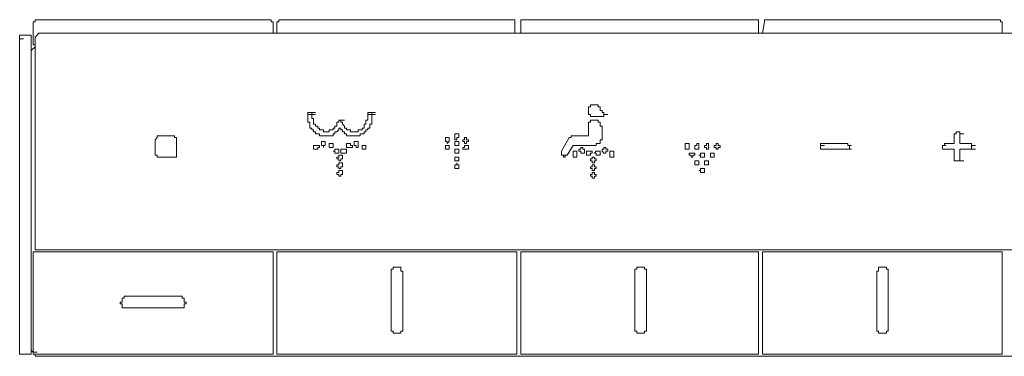
# Model space of a CAD drawing. Units: inches. Extents: x -4773 to -1388, y -1017 to 1393.
# Drawn here: x -3012 to -2886, y 508 to 552 of the extents above; entities that cross this region are included whole.
import ezdxf

# ---------------------------------------------------------------- set-up
doc = ezdxf.new("R2010")
doc.units = ezdxf.units.IN
doc.header["$MEASUREMENT"] = 0
doc.layers.add('图层 1', color=7, linetype='Continuous')

msp = doc.modelspace()

# ---------------------------------------------------------------- linework, layer by layer
at = {"layer": '图层 1', "color": 7, "lineweight": 9}
for points in [[(-3010.45, 551.62), (-3010.45, 551.36), (-3010.7, 551.36)], [(-3010.7, 548.38), (-3010.7, 551.36)], [(-2980.15, 551.62), (-3010.45, 551.62)], [(-2979.89, 551.36), (-2980.15, 551.36), (-2980.15, 551.62)], [(-2979.89, 549.88), (-2979.89, 551.36)], [(-2979.17, 551.62), (-2979.17, 551.36), (-2979.41, 551.36)], [(-2979.41, 549.88), (-2979.41, 551.36)], [(-2948.84, 551.62), (-2979.17, 551.62)], [(-2948.84, 551.36), (-2948.84, 551.62)], [(-2948.84, 549.88), (-2948.84, 551.36)], [(-2947.85, 551.62), (-2948.1, 551.62), (-2948.1, 551.36)], [(-2948.1, 549.88), (-2948.1, 551.36)], [(-2917.8, 551.62), (-2947.85, 551.62)], [(-2917.55, 551.36), (-2917.55, 551.62), (-2917.8, 551.62)], [(-2917.55, 549.88), (-2917.55, 551.36)], [(-2917.05, 549.88), (-2916.78, 551.36)], [(-2886.49, 551.62), (-2916.78, 551.62)], [(-2916.78, 551.62), (-2916.78, 551.36)], [(-2886.26, 551.36), (-2886.49, 551.36), (-2886.49, 551.62)], [(-2886.26, 549.88), (-2886.26, 551.36)], [(-3011.95, 549.64), (-3012.19, 549.64), (-3012.44, 549.64), (-3012.44, 549.39), (-3012.44, 549.15)], [(-3012.44, 509.15), (-3012.44, 549.15)], [(-3012.44, 549.15), (-3011.95, 549.15)], [(-3011.95, 549.64), (-3011.18, 549.64)], [(-3010.95, 549.39), (-3010.95, 549.64), (-3011.18, 549.64)], [(-3010.95, 549.39), (-3010.95, 508.9)], [(-3009.96, 549.88), (-3010.45, 549.39)], [(-3010.45, 549.39), (-3010.45, 522.31)], [(-2723.77, 549.88), (-3009.96, 549.88)], [(-3010.95, 547.66), (-3010.45, 548.15)], [(-3010.45, 548.38), (-3010.7, 548.38)], [(-2939.15, 540.7), (-2939.15, 540.45), (-2939.4, 540.45)], [(-2939.4, 540.45), (-2939.4, 540.2), (-2939.4, 539.96)], [(-2939.4, 539.96), (-2939.4, 539.69), (-2939.4, 539.44)], [(-2938.63, 540.7), (-2938.91, 540.7), (-2939.15, 540.7)], [(-2938.16, 540.7), (-2938.41, 540.7), (-2938.63, 540.7)], [(-2938.16, 540.45), (-2938.16, 540.7)], [(-2937.91, 540.45), (-2938.16, 540.45)], [(-2937.65, 539.96), (-2937.91, 539.96), (-2937.91, 540.2), (-2937.91, 540.45)], [(-2937.65, 539.96), (-2937.65, 539.69)], [(-2974.94, 539.69), (-2975.43, 539.69)], [(-2975.43, 539.69), (-2975.43, 539.44)], [(-2975.43, 539.69), (-2974.94, 539.69)], [(-2975.43, 539.69), (-2974.94, 539.69)], [(-2975.43, 539.69), (-2974.94, 539.69)], [(-2975.43, 539.44), (-2974.94, 539.44)], [(-2975.43, 539.44), (-2975.43, 539.19), (-2975.43, 538.95), (-2975.43, 538.7), (-2975.43, 538.46), (-2975.18, 538.46), (-2975.18, 538.2), (-2975.18, 537.95)], [(-2975.43, 539.44), (-2974.94, 539.44)], [(-2975.43, 539.44), (-2974.94, 539.44)], [(-2975.43, 539.44), (-2974.94, 539.44)], [(-2975.43, 539.44), (-2974.94, 539.44)], [(-2975.43, 539.44), (-2974.94, 539.44)], [(-2974.94, 539.69), (-2974.94, 539.44)], [(-2974.94, 539.69), (-2974.44, 539.69)], [(-2974.94, 539.69), (-2974.44, 539.69)], [(-2974.94, 539.69), (-2974.44, 539.69)], [(-2974.94, 539.44), (-2974.44, 539.44)], [(-2974.94, 539.44), (-2974.44, 539.44)], [(-2974.94, 539.44), (-2974.44, 539.44)], [(-2974.94, 539.44), (-2974.44, 539.44)], [(-2974.94, 539.44), (-2974.94, 539.19), (-2974.94, 538.95), (-2974.69, 538.95), (-2974.69, 538.7), (-2974.69, 538.46), (-2974.69, 538.2)], [(-2974.94, 539.44), (-2974.44, 539.44)], [(-2971.2, 538.7), (-2971.45, 538.7)], [(-2971.45, 538.7), (-2971.45, 538.46)], [(-2971.2, 538.46), (-2971.2, 538.7)], [(-2971.2, 538.7), (-2970.71, 538.7)], [(-2967.98, 538.2), (-2967.98, 538.46), (-2967.98, 538.7), (-2967.72, 538.7), (-2967.72, 538.95), (-2967.72, 539.19), (-2967.72, 539.44)], [(-2967.72, 539.69), (-2967.72, 539.44)], [(-2967.23, 539.69), (-2967.72, 539.69)], [(-2967.72, 539.69), (-2967.23, 539.69)], [(-2967.72, 539.69), (-2967.23, 539.69)], [(-2967.72, 539.69), (-2967.23, 539.69)], [(-2967.72, 539.44), (-2967.23, 539.44)], [(-2967.72, 539.44), (-2967.23, 539.44)], [(-2967.72, 539.44), (-2967.23, 539.44)], [(-2967.72, 539.44), (-2967.23, 539.44)], [(-2967.72, 539.44), (-2967.23, 539.44)], [(-2967.72, 539.44), (-2967.23, 539.44)], [(-2967.48, 537.95), (-2967.48, 538.2), (-2967.23, 538.2), (-2967.23, 538.46), (-2967.23, 538.7), (-2967.23, 538.95), (-2967.23, 539.19), (-2967.23, 539.44)], [(-2967.23, 539.69), (-2967.23, 539.44)], [(-2967.23, 539.69), (-2966.74, 539.69)], [(-2967.23, 539.69), (-2966.74, 539.69)], [(-2967.23, 539.69), (-2966.74, 539.69)], [(-2967.23, 539.44), (-2966.74, 539.44)], [(-2967.23, 539.44), (-2966.74, 539.44)], [(-2967.23, 539.44), (-2966.74, 539.44)], [(-2967.23, 539.44), (-2966.74, 539.44)], [(-2967.23, 539.44), (-2966.74, 539.44)], [(-2967.23, 539.44), (-2966.74, 539.44)], [(-2939.4, 539.44), (-2939.15, 539.44), (-2939.15, 539.19)], [(-2939.15, 538.7), (-2939.15, 538.46), (-2939.4, 538.46), (-2939.4, 538.2)], [(-2939.15, 539.19), (-2938.91, 539.19), (-2938.63, 539.19)], [(-2938.63, 538.7), (-2938.91, 538.7), (-2939.15, 538.7)], [(-2938.63, 539.19), (-2938.41, 539.19), (-2938.16, 539.19), (-2937.91, 539.19)], [(-2938.16, 538.7), (-2938.41, 538.7), (-2938.63, 538.7)], [(-2937.91, 538.2), (-2937.91, 538.46), (-2938.16, 538.46), (-2938.16, 538.7)], [(-2937.91, 539.19), (-2937.65, 539.19)], [(-2937.65, 539.69), (-2937.42, 539.69), (-2937.42, 539.44)], [(-2937.65, 539.19), (-2937.42, 539.19), (-2937.42, 539.44)], [(-2937.42, 539.44), (-2936.93, 539.44)], [(-2937.42, 539.44), (-2936.93, 539.44)], [(-2937.42, 539.44), (-2936.93, 539.44)], [(-2975.18, 537.95), (-2975.18, 537.7), (-2974.94, 537.7), (-2974.94, 537.46), (-2974.69, 537.46), (-2974.69, 537.21), (-2974.44, 537.21), (-2974.44, 536.97), (-2974.17, 536.97)], [(-2974.69, 538.2), (-2974.44, 538.2), (-2974.44, 537.95), (-2974.17, 537.95), (-2974.17, 537.7), (-2973.95, 537.7), (-2973.95, 537.46)], [(-2973.95, 537.46), (-2973.68, 537.46), (-2973.44, 537.46), (-2973.44, 537.21), (-2973.19, 537.21)], [(-2973.19, 537.21), (-2972.94, 537.21), (-2972.69, 537.21), (-2972.69, 537.46), (-2972.45, 537.46)], [(-2972.45, 537.46), (-2972.19, 537.46), (-2972.19, 537.7), (-2971.95, 537.7)], [(-2971.95, 537.7), (-2971.95, 537.95), (-2971.7, 537.95), (-2971.7, 538.2), (-2971.7, 538.46)], [(-2971.45, 538.46), (-2971.7, 538.46)], [(-2971.7, 537.21), (-2971.45, 537.46), (-2971.45, 537.7), (-2971.2, 537.7)], [(-2970.97, 538.46), (-2971.2, 538.46)], [(-2971.2, 537.7), (-2971.2, 537.46), (-2970.97, 537.46), (-2970.97, 537.21), (-2970.71, 537.21)], [(-2970.97, 538.46), (-2970.97, 538.2), (-2970.71, 537.95), (-2970.71, 537.7)], [(-2970.71, 537.7), (-2970.47, 537.7), (-2970.47, 537.46), (-2970.2, 537.46)], [(-2970.2, 537.46), (-2969.95, 537.46), (-2969.95, 537.21), (-2969.71, 537.21), (-2969.48, 537.21)], [(-2969.48, 537.21), (-2969.21, 537.21), (-2968.97, 537.21), (-2968.97, 537.46), (-2968.72, 537.46)], [(-2968.72, 537.46), (-2968.47, 537.46), (-2968.47, 537.7), (-2968.22, 537.7), (-2968.22, 537.95), (-2968.22, 538.2), (-2967.98, 538.2)], [(-2968.22, 536.97), (-2968.22, 537.21), (-2967.98, 537.21), (-2967.98, 537.46), (-2967.72, 537.46), (-2967.72, 537.7), (-2967.48, 537.7), (-2967.48, 537.95)], [(-2939.4, 538.2), (-2939.4, 537.95)], [(-2939.4, 537.95), (-2939.4, 536.72)], [(-2937.65, 537.95), (-2937.91, 537.95), (-2937.91, 538.2)], [(-2937.65, 537.95), (-2937.65, 536.48)], [(-2994.79, 536.48), (-2995.06, 536.2)], [(-2995.06, 536.2), (-2995.06, 534.48)], [(-2994.57, 536.72), (-2994.79, 536.72)], [(-2994.79, 536.72), (-2994.79, 536.48)], [(-2992.82, 536.72), (-2994.57, 536.72)], [(-2992.57, 536.48), (-2992.57, 536.72), (-2992.82, 536.72)], [(-2992.32, 536.48), (-2992.57, 536.48)], [(-2992.32, 536.2), (-2992.32, 536.48)], [(-2992.32, 534.48), (-2992.32, 536.2)], [(-2974.17, 536.97), (-2973.95, 536.97), (-2973.95, 536.72), (-2973.68, 536.72), (-2973.44, 536.72), (-2973.19, 536.72)], [(-2973.19, 536.72), (-2972.94, 536.72), (-2972.69, 536.72), (-2972.45, 536.72)], [(-2972.45, 536.72), (-2972.19, 536.72), (-2972.19, 536.97), (-2971.95, 536.97), (-2971.95, 537.21), (-2971.7, 537.21)], [(-2970.71, 537.21), (-2970.71, 536.97), (-2970.47, 536.97), (-2970.47, 536.72), (-2970.2, 536.72)], [(-2970.2, 536.72), (-2969.95, 536.72), (-2969.71, 536.72), (-2969.48, 536.72)], [(-2969.48, 536.72), (-2969.21, 536.72), (-2968.97, 536.72), (-2968.72, 536.72), (-2968.72, 536.97), (-2968.47, 536.97), (-2968.22, 536.97)], [(-2957.28, 536.2), (-2957.28, 535.96), (-2957.55, 535.71), (-2957.55, 535.96), (-2957.77, 535.96), (-2957.77, 536.2), (-2957.77, 536.48), (-2957.55, 536.48), (-2957.28, 536.48), (-2957.28, 536.2), (-2957.28, 536.2)], [(-2956.05, 536.72), (-2956.05, 536.48), (-2956.29, 536.48), (-2956.29, 536.2), (-2956.54, 536.2), (-2956.54, 536.48), (-2956.54, 536.72), (-2956.54, 536.97), (-2956.29, 536.97), (-2956.05, 536.97), (-2956.05, 536.72), (-2956.05, 536.72)], [(-2954.81, 536.2), (-2954.81, 535.96), (-2955.05, 535.96), (-2955.05, 535.71), (-2955.3, 535.71), (-2955.3, 535.96), (-2955.55, 535.96), (-2955.55, 536.2), (-2955.3, 536.2), (-2955.3, 536.48), (-2955.05, 536.48), (-2955.05, 536.2), (-2954.81, 536.2), (-2954.81, 536.2)], [(-2941.89, 536.48), (-2942.88, 534.72)], [(-2941.62, 536.72), (-2941.62, 536.48), (-2941.89, 536.48)], [(-2941.38, 536.72), (-2941.62, 536.72)], [(-2941.15, 536.72), (-2941.38, 536.72)], [(-2939.4, 536.72), (-2941.15, 536.72)], [(-2937.91, 535.96), (-2937.91, 536.2), (-2937.65, 536.2), (-2937.65, 536.48)], [(-2892.46, 536.97), (-2892.46, 535.71)], [(-2892.19, 536.97), (-2892.46, 536.97)], [(-2891.97, 537.21), (-2892.19, 537.21)], [(-2892.19, 537.21), (-2892.19, 536.97)], [(-2892.19, 537.21), (-2891.72, 537.21)], [(-2891.72, 537.21), (-2891.97, 537.21)], [(-2891.72, 536.97), (-2891.72, 537.21)], [(-2891.72, 536.97), (-2891.72, 535.71)], [(-2891.72, 536.97), (-2891.2, 536.97)], [(-2973.95, 535.22), (-2973.95, 535.47), (-2974.17, 535.47), (-2974.44, 535.47), (-2974.69, 535.47), (-2974.69, 535.22), (-2974.69, 534.98), (-2974.44, 534.98), (-2974.17, 534.98), (-2974.17, 535.22), (-2973.95, 535.22), (-2973.95, 535.22)], [(-2972.19, 535.47), (-2972.19, 535.71), (-2972.45, 535.71), (-2972.69, 535.71), (-2972.69, 535.47), (-2972.69, 535.22), (-2972.45, 535.22), (-2972.19, 535.22), (-2972.19, 535.47), (-2972.19, 535.47)], [(-2970.47, 534.72), (-2970.47, 534.98), (-2970.71, 534.98), (-2970.97, 534.98), (-2971.2, 534.98), (-2971.2, 534.72), (-2971.2, 534.48), (-2970.97, 534.48), (-2970.71, 534.48), (-2970.47, 534.48), (-2970.47, 534.72), (-2970.47, 534.72)], [(-2969.71, 535.47), (-2969.95, 535.47), (-2969.95, 535.71), (-2970.2, 535.71), (-2970.47, 535.71), (-2970.47, 535.47), (-2970.47, 535.22), (-2970.2, 535.22), (-2969.95, 535.22), (-2969.71, 535.22), (-2969.71, 535.47), (-2969.71, 535.47)], [(-2968.97, 535.71), (-2968.97, 535.96), (-2969.21, 535.96), (-2969.48, 535.96), (-2969.48, 535.71), (-2969.48, 535.47), (-2969.21, 535.47), (-2969.21, 535.22), (-2968.97, 535.22), (-2968.97, 535.47), (-2968.97, 535.71), (-2968.97, 535.71)], [(-2967.98, 535.22), (-2967.98, 535.47), (-2968.22, 535.47), (-2968.47, 535.47), (-2968.47, 535.22), (-2968.47, 534.98), (-2968.22, 534.98), (-2967.98, 534.98), (-2967.98, 535.22), (-2967.98, 535.22)], [(-2957.28, 535.22), (-2957.28, 534.98), (-2957.55, 534.98), (-2957.77, 534.98), (-2957.77, 535.22), (-2957.77, 535.47), (-2957.55, 535.47), (-2957.28, 535.47), (-2957.28, 535.22), (-2957.28, 535.22)], [(-2956.05, 535.71), (-2956.05, 535.47), (-2956.29, 535.47), (-2956.54, 535.47), (-2956.54, 535.71), (-2956.54, 535.96), (-2956.29, 535.96), (-2956.05, 535.96), (-2956.05, 535.71), (-2956.05, 535.71)], [(-2956.05, 534.72), (-2956.05, 534.48), (-2956.29, 534.48), (-2956.54, 534.48), (-2956.54, 534.72), (-2956.54, 534.98), (-2956.29, 534.98), (-2956.05, 534.98), (-2956.05, 534.72), (-2956.05, 534.72)], [(-2954.81, 535.22), (-2954.81, 534.98), (-2955.05, 534.98), (-2955.3, 534.98), (-2955.55, 534.98), (-2955.55, 535.22), (-2955.3, 535.22), (-2955.3, 535.47), (-2955.05, 535.47), (-2954.81, 535.47), (-2954.81, 535.22), (-2954.81, 535.22)], [(-2942.12, 534.23), (-2941.38, 535.47)], [(-2941.38, 535.47), (-2941.15, 535.47)], [(-2938.63, 535.47), (-2941.15, 535.47)], [(-2939.89, 534.72), (-2939.89, 534.98), (-2940.13, 534.98), (-2940.13, 535.22), (-2940.39, 535.22), (-2940.39, 534.98), (-2940.63, 534.98), (-2940.63, 534.72), (-2940.39, 534.72), (-2940.39, 534.48), (-2940.13, 534.48), (-2939.89, 534.48), (-2939.89, 534.72), (-2939.89, 534.72)], [(-2938.63, 535.47), (-2938.41, 535.47), (-2938.41, 535.71), (-2938.16, 535.71)], [(-2938.16, 535.71), (-2937.91, 535.71), (-2937.91, 535.96)], [(-2936.93, 534.72), (-2936.93, 534.98), (-2937.16, 534.98), (-2937.16, 535.22), (-2937.42, 535.22), (-2937.42, 534.98), (-2937.65, 534.98), (-2937.65, 534.72), (-2937.42, 534.48), (-2937.16, 534.48), (-2937.16, 534.72), (-2936.93, 534.72), (-2936.93, 534.72)], [(-2926.48, 535.22), (-2926.48, 534.98), (-2926.73, 534.98), (-2926.98, 534.98), (-2926.98, 535.22), (-2926.98, 535.47), (-2926.98, 535.71), (-2926.73, 535.71), (-2926.48, 535.71), (-2926.48, 535.47), (-2926.48, 535.22), (-2926.48, 535.22)], [(-2925.25, 535.22), (-2925.25, 534.98), (-2925.5, 534.98), (-2925.74, 534.98), (-2925.74, 535.22), (-2925.74, 535.47), (-2925.5, 535.47), (-2925.5, 535.71), (-2925.25, 535.71), (-2925.25, 535.47), (-2925.25, 535.22), (-2925.25, 535.22)], [(-2924, 535.22), (-2924, 534.98), (-2924.24, 534.98), (-2924.24, 535.22), (-2924.51, 535.22), (-2924.51, 535.47), (-2924.24, 535.47), (-2924.24, 535.71), (-2924, 535.71), (-2924, 535.47), (-2924, 535.22), (-2924, 535.22)], [(-2923.25, 535.22), (-2923.01, 535.22), (-2923.01, 534.98), (-2922.75, 534.98), (-2922.75, 535.22), (-2922.51, 535.22), (-2922.51, 535.47), (-2922.75, 535.47), (-2922.75, 535.71), (-2923.01, 535.71), (-2923.01, 535.47), (-2923.25, 535.47), (-2923.25, 535.22), (-2923.25, 535.22)], [(-2909.6, 535.71), (-2906.11, 535.71)], [(-2909.6, 535.71), (-2909.6, 535.47)], [(-2909.6, 535.47), (-2909.6, 535.22)], [(-2909.6, 535.47), (-2909.08, 535.47)], [(-2909.6, 535.47), (-2909.08, 535.47)], [(-2909.6, 535.22), (-2909.6, 534.98)], [(-2906.11, 534.98), (-2909.6, 534.98)], [(-2909.6, 534.98), (-2909.08, 534.98)], [(-2909.6, 534.98), (-2909.08, 534.98)], [(-2906.11, 535.47), (-2906.11, 535.71)], [(-2906.11, 535.47), (-2905.62, 535.47)], [(-2905.87, 535.47), (-2906.11, 535.47)], [(-2906.11, 534.98), (-2905.87, 534.98), (-2905.87, 535.22)], [(-2906.11, 534.98), (-2905.62, 534.98)], [(-2906.11, 534.98), (-2905.62, 534.98)], [(-2905.87, 535.47), (-2905.87, 535.22)], [(-2893.95, 535.47), (-2893.95, 535.22)], [(-2893.69, 535.47), (-2893.95, 535.47)], [(-2893.95, 535.47), (-2893.45, 535.47)], [(-2893.95, 535.22), (-2893.95, 534.98)], [(-2893.95, 534.98), (-2893.45, 534.98)], [(-2893.95, 534.98), (-2893.69, 534.98)], [(-2892.46, 535.71), (-2893.69, 535.71)], [(-2893.69, 535.71), (-2893.69, 535.47)], [(-2892.46, 534.98), (-2893.69, 534.98)], [(-2892.46, 534.98), (-2892.46, 533.49)], [(-2891.72, 535.71), (-2890.22, 535.71)], [(-2891.72, 534.98), (-2891.72, 533.49)], [(-2890.22, 534.98), (-2891.72, 534.98)], [(-2890.22, 535.47), (-2890.22, 535.71)], [(-2890.22, 535.47), (-2890.22, 535.22)], [(-2890.22, 535.47), (-2889.72, 535.47)], [(-2890.22, 535.47), (-2889.72, 535.47)], [(-2890.22, 534.98), (-2890.22, 535.22)], [(-2890.22, 534.98), (-2889.72, 534.98)], [(-2890.22, 534.98), (-2889.72, 534.98)], [(-2995.06, 534.48), (-2995.06, 534.23), (-2994.79, 534.23)], [(-2994.79, 534.23), (-2994.79, 533.98)], [(-2994.79, 533.98), (-2994.57, 533.98)], [(-2992.82, 533.98), (-2994.57, 533.98)], [(-2992.82, 533.98), (-2992.57, 533.98)], [(-2992.57, 533.98), (-2992.32, 533.98), (-2992.32, 534.23)], [(-2992.32, 534.23), (-2992.32, 534.48)], [(-2970.97, 533.98), (-2970.97, 534.23), (-2971.2, 534.23), (-2971.45, 534.23), (-2971.45, 533.98), (-2971.7, 533.98), (-2971.7, 533.73), (-2971.45, 533.73), (-2971.45, 533.49), (-2971.2, 533.49), (-2971.2, 533.73), (-2970.97, 533.73), (-2970.97, 533.98), (-2970.97, 533.98)], [(-2956.05, 533.73), (-2956.05, 533.49), (-2956.29, 533.49), (-2956.54, 533.49), (-2956.54, 533.73), (-2956.54, 533.98), (-2956.29, 533.98), (-2956.05, 533.98), (-2956.05, 533.73), (-2956.05, 533.73)], [(-2942.88, 534.72), (-2942.88, 534.48)], [(-2942.88, 534.48), (-2942.88, 534.23)], [(-2942.88, 534.23), (-2942.61, 534.23), (-2942.61, 533.98)], [(-2942.88, 534.23), (-2942.38, 534.23)], [(-2942.61, 533.98), (-2942.38, 533.98)], [(-2942.38, 533.98), (-2942.38, 534.23), (-2942.12, 534.23)], [(-2940.89, 534.48), (-2940.89, 534.72), (-2941.15, 534.72), (-2941.38, 534.72), (-2941.38, 534.48), (-2941.38, 534.23), (-2941.38, 533.98), (-2941.15, 533.98), (-2940.89, 533.98), (-2940.89, 534.23), (-2940.89, 534.48), (-2940.89, 534.48)], [(-2938.91, 534.48), (-2938.91, 534.72), (-2939.15, 534.72), (-2939.4, 534.72), (-2939.65, 534.72), (-2939.65, 534.48), (-2939.65, 534.23), (-2939.4, 534.23), (-2939.15, 534.23), (-2939.15, 534.48), (-2938.91, 534.48), (-2938.91, 534.48)], [(-2938.41, 533.73), (-2938.63, 533.73), (-2938.63, 533.98), (-2938.91, 533.98), (-2938.91, 533.73), (-2939.15, 533.73), (-2939.15, 533.49), (-2938.91, 533.49), (-2938.91, 533.24), (-2938.63, 533.24), (-2938.63, 533.49), (-2938.41, 533.49), (-2938.41, 533.73), (-2938.41, 533.73)], [(-2937.91, 534.48), (-2937.91, 534.72), (-2938.16, 534.72), (-2938.41, 534.72), (-2938.63, 534.48), (-2938.41, 534.48), (-2938.41, 534.23), (-2938.16, 534.23), (-2937.91, 534.23), (-2937.91, 534.48), (-2937.91, 534.48)], [(-2936.16, 534.48), (-2936.16, 534.72), (-2936.41, 534.72), (-2936.66, 534.72), (-2936.66, 534.48), (-2936.66, 534.23), (-2936.66, 533.98), (-2936.41, 533.98), (-2936.16, 533.98), (-2936.16, 534.23), (-2936.16, 534.48), (-2936.16, 534.48)], [(-2925.74, 534.23), (-2926, 534.23), (-2926, 533.98), (-2926.23, 533.98), (-2926.23, 534.23), (-2926.48, 534.23), (-2926.48, 534.48), (-2926.23, 534.48), (-2926, 534.48), (-2925.74, 534.48), (-2925.74, 534.23), (-2925.74, 534.23)], [(-2923.75, 534.23), (-2923.75, 533.98), (-2923.5, 533.98), (-2923.25, 533.98), (-2923.25, 534.23), (-2923.25, 534.48), (-2923.5, 534.48), (-2923.75, 534.48), (-2923.75, 534.23), (-2923.75, 534.23)], [(-2970.97, 532.99), (-2970.97, 533.24), (-2971.2, 533.24), (-2971.45, 533.24), (-2971.45, 532.99), (-2971.7, 532.99), (-2971.7, 532.74), (-2971.45, 532.74), (-2971.45, 532.51), (-2971.2, 532.51), (-2971.2, 532.74), (-2970.97, 532.74), (-2970.97, 532.99), (-2970.97, 532.99)], [(-2938.41, 532.74), (-2938.63, 532.74), (-2938.63, 532.99), (-2938.91, 532.99), (-2938.91, 532.74), (-2939.15, 532.74), (-2939.15, 532.51), (-2938.91, 532.51), (-2938.91, 532.25), (-2938.63, 532.25), (-2938.63, 532.51), (-2938.41, 532.51), (-2938.41, 532.74), (-2938.41, 532.74)], [(-2925.25, 533.24), (-2925.25, 532.99), (-2925.5, 532.99), (-2925.74, 532.99), (-2925.74, 533.24), (-2925.74, 533.49), (-2925.5, 533.49), (-2925.25, 533.49), (-2925.25, 533.24), (-2925.25, 533.24)], [(-2924.51, 533.24), (-2924.51, 532.99), (-2924.24, 532.99), (-2924, 532.99), (-2924, 533.24), (-2924, 533.49), (-2924.24, 533.49), (-2924.51, 533.49), (-2924.51, 533.24), (-2924.51, 533.24)], [(-2892.46, 533.49), (-2891.97, 533.49)], [(-2892.46, 533.49), (-2892.19, 533.49)], [(-2891.97, 533.49), (-2892.19, 533.49)], [(-2892.19, 533.49), (-2891.72, 533.49)], [(-2891.97, 533.49), (-2891.72, 533.49)], [(-2891.72, 533.49), (-2891.2, 533.49)], [(-2891.72, 533.49), (-2891.2, 533.49)], [(-2970.97, 532), (-2970.97, 532.25), (-2971.2, 532.25), (-2971.45, 532.25), (-2971.45, 532), (-2971.7, 532), (-2971.7, 531.74), (-2971.45, 531.74), (-2971.45, 531.51), (-2971.2, 531.51), (-2971.2, 531.74), (-2970.97, 531.74), (-2970.97, 532), (-2970.97, 532)], [(-2938.41, 531.74), (-2938.63, 531.74), (-2938.63, 532), (-2938.91, 532), (-2938.91, 531.74), (-2939.15, 531.74), (-2939.15, 531.51), (-2938.91, 531.51), (-2938.91, 531.25), (-2938.63, 531.25), (-2938.63, 531.51), (-2938.41, 531.51), (-2938.41, 531.74), (-2938.41, 531.74)], [(-3010.45, 522.31), (-3010.45, 522.08)], [(-3010.45, 521.81), (-3010.7, 521.81), (-3010.7, 521.57)], [(-3010.7, 508.9), (-3010.7, 521.57)], [(-3010.45, 522.08), (-2723.28, 522.08)], [(-3010.45, 521.81), (-2980.15, 521.81)], [(-2979.89, 521.57), (-2979.89, 521.81), (-2980.15, 521.81)], [(-2979.89, 521.57), (-2979.89, 508.9)], [(-2979.17, 521.81), (-2979.41, 521.81), (-2979.41, 521.57)], [(-2979.41, 508.9), (-2979.41, 521.57)], [(-2979.17, 521.81), (-2948.84, 521.81)], [(-2948.59, 521.57), (-2948.59, 521.81), (-2948.84, 521.81)], [(-2948.59, 521.57), (-2948.59, 508.9)], [(-2948.1, 521.81), (-2917.55, 521.81)], [(-2948.1, 521.81), (-2948.1, 521.57)], [(-2948.1, 508.9), (-2948.1, 521.57)], [(-2917.55, 521.57), (-2917.55, 521.81)], [(-2917.55, 521.57), (-2917.55, 508.9)], [(-2916.78, 521.81), (-2917.05, 521.81), (-2917.05, 521.57)], [(-2917.05, 508.9), (-2917.05, 521.57)], [(-2916.78, 521.81), (-2886.49, 521.81)], [(-2886.26, 521.57), (-2886.26, 521.81), (-2886.49, 521.81)], [(-2886.26, 521.57), (-2886.26, 508.9)], [(-2963.25, 519.09), (-2963.25, 519.32), (-2963.5, 519.32), (-2963.5, 519.59), (-2963.5, 519.83), (-2963.75, 519.83), (-2964, 519.83), (-2964.24, 519.83), (-2964.5, 519.83), (-2964.5, 519.59), (-2964.74, 519.59), (-2964.74, 519.32), (-2964.74, 519.09)], [(-2931.95, 519.09), (-2931.95, 519.32), (-2931.95, 519.59), (-2932.19, 519.59), (-2932.19, 519.83), (-2932.44, 519.83), (-2932.69, 519.83), (-2932.95, 519.83), (-2933.18, 519.83), (-2933.18, 519.59), (-2933.43, 519.59), (-2933.43, 519.32), (-2933.43, 519.09)], [(-2900.9, 519.09), (-2900.9, 519.32), (-2900.9, 519.59), (-2901.14, 519.59), (-2901.14, 519.83), (-2901.4, 519.83), (-2901.64, 519.83), (-2901.89, 519.83), (-2902.14, 519.83), (-2902.14, 519.59), (-2902.14, 519.32), (-2902.39, 519.32), (-2902.39, 519.09)], [(-2964.74, 512.13), (-2964.74, 519.09)], [(-2963.25, 519.09), (-2963.25, 512.13)], [(-2933.43, 512.13), (-2933.43, 519.09)], [(-2931.95, 519.09), (-2931.95, 512.13)], [(-2902.39, 512.13), (-2902.39, 519.09)], [(-2900.9, 519.09), (-2900.9, 512.13)], [(-2998.77, 516.1), (-2999.02, 516.1), (-2999.02, 515.85), (-2999.26, 515.85), (-2999.26, 515.61), (-2999.26, 515.34), (-2999.53, 515.34), (-2999.53, 515.11), (-2999.26, 515.11), (-2999.26, 514.85), (-2999.26, 514.62), (-2999.02, 514.62), (-2998.77, 514.62)], [(-2998.77, 516.1), (-2991.82, 516.1)], [(-2991.82, 514.62), (-2991.58, 514.62), (-2991.33, 514.62), (-2991.33, 514.85), (-2991.33, 515.11), (-2991.08, 515.11), (-2991.08, 515.34), (-2991.33, 515.34), (-2991.33, 515.61), (-2991.33, 515.85), (-2991.58, 515.85), (-2991.58, 516.1), (-2991.82, 516.1)], [(-2991.82, 514.62), (-2998.77, 514.62)], [(-2964.74, 512.13), (-2964.74, 511.86), (-2964.74, 511.63), (-2964.5, 511.63), (-2964.5, 511.38), (-2964.24, 511.38), (-2964, 511.38), (-2963.75, 511.38), (-2963.5, 511.38), (-2963.5, 511.63), (-2963.25, 511.63), (-2963.25, 511.86), (-2963.25, 512.13)], [(-2933.43, 512.13), (-2933.43, 511.86), (-2933.43, 511.63), (-2933.18, 511.63), (-2933.18, 511.38), (-2932.95, 511.38), (-2932.69, 511.38), (-2932.44, 511.38), (-2932.19, 511.38), (-2932.19, 511.63), (-2931.95, 511.63), (-2931.95, 511.86), (-2931.95, 512.13)], [(-2902.39, 512.13), (-2902.39, 511.86), (-2902.39, 511.63), (-2902.14, 511.63), (-2902.14, 511.38), (-2901.89, 511.38), (-2901.64, 511.38), (-2901.4, 511.38), (-2901.14, 511.38), (-2901.14, 511.63), (-2900.9, 511.63), (-2900.9, 511.86), (-2900.9, 512.13)], [(-3012.44, 509.15), (-3012.44, 508.9), (-3012.44, 508.65), (-3012.19, 508.65), (-3011.95, 508.65)], [(-3011.95, 508.65), (-3011.18, 508.65)], [(-3011.18, 508.65), (-3010.95, 508.65), (-3010.95, 508.9)], [(-3010.95, 509.15), (-3010.7, 508.9)], [(-3010.7, 508.9), (-3010.2, 508.9)], [(-3010.7, 508.9), (-3010.2, 508.9)], [(-3010.7, 508.9), (-3010.7, 508.65), (-3010.45, 508.65)], [(-3010.45, 508.65), (-3010.45, 508.39)], [(-2980.15, 508.65), (-3010.45, 508.65)], [(-3010.45, 508.39), (-2723.28, 508.39)], [(-3010.45, 508.39), (-3009.96, 508.39)], [(-2980.15, 508.65), (-2979.89, 508.65), (-2979.89, 508.9)], [(-2979.41, 508.9), (-2979.41, 508.65), (-2979.17, 508.65)], [(-2948.84, 508.65), (-2979.17, 508.65)], [(-2948.84, 508.65), (-2948.59, 508.65), (-2948.59, 508.9)], [(-2948.1, 508.9), (-2948.1, 508.65)], [(-2917.55, 508.65), (-2948.1, 508.65)], [(-2917.55, 508.65), (-2917.55, 508.9)], [(-2917.05, 508.9), (-2917.05, 508.65), (-2916.78, 508.65)], [(-2886.49, 508.65), (-2916.78, 508.65)], [(-2886.49, 508.65), (-2886.26, 508.65), (-2886.26, 508.9)]]:
    msp.add_lwpolyline(points, dxfattribs=at)
for points in [[(-2973.19, 535.71), (-2973.19, 535.71), (-2973.19, 535.96), (-2973.19, 535.96), (-2973.19, 535.96), (-2973.44, 535.96), (-2973.44, 535.96), (-2973.44, 535.96), (-2973.68, 535.96), (-2973.68, 535.96), (-2973.68, 535.96), (-2973.68, 535.71), (-2973.68, 535.71), (-2973.68, 535.71), (-2973.68, 535.47), (-2973.68, 535.47), (-2973.68, 535.47), (-2973.44, 535.47), (-2973.44, 535.47), (-2973.44, 535.47), (-2973.44, 535.22), (-2973.44, 535.22), (-2973.44, 535.22), (-2973.44, 535.47), (-2973.44, 535.47), (-2973.44, 535.47), (-2973.19, 535.47), (-2973.19, 535.47), (-2973.19, 535.47), (-2973.19, 535.71), (-2973.19, 535.71), (-2973.19, 535.71), (-2973.19, 535.71), (-2973.19, 535.71)], [(-2971.45, 534.72), (-2971.45, 534.72), (-2971.45, 534.98), (-2971.45, 534.98), (-2971.45, 534.98), (-2971.7, 534.98), (-2971.7, 534.98), (-2971.7, 534.98), (-2971.95, 534.98), (-2971.95, 534.98), (-2971.95, 534.98), (-2971.95, 534.72), (-2971.95, 534.72), (-2971.95, 534.72), (-2972.19, 534.72), (-2972.19, 534.72), (-2972.19, 534.72), (-2971.95, 534.72), (-2971.95, 534.72), (-2971.95, 534.72), (-2971.95, 534.48), (-2971.95, 534.48), (-2971.95, 534.48), (-2971.7, 534.48), (-2971.7, 534.48), (-2971.7, 534.48), (-2971.45, 534.48), (-2971.45, 534.48), (-2971.45, 534.48), (-2971.45, 534.72), (-2971.45, 534.72), (-2971.45, 534.72), (-2971.45, 534.72), (-2971.45, 534.72)], [(-2924.51, 534.23), (-2924.51, 534.23), (-2924.51, 533.98), (-2924.51, 533.98), (-2924.51, 533.98), (-2924.75, 533.98), (-2924.75, 533.98), (-2924.75, 533.98), (-2925, 533.98), (-2925, 533.98), (-2925, 533.98), (-2925, 534.23), (-2925, 534.23), (-2925, 534.23), (-2925.25, 534.23), (-2925.25, 534.23), (-2925.25, 534.23), (-2925, 534.23), (-2925, 534.23), (-2925, 534.23), (-2925, 534.48), (-2925, 534.48), (-2925, 534.48), (-2924.75, 534.48), (-2924.75, 534.48), (-2924.75, 534.48), (-2924.51, 534.48), (-2924.51, 534.48), (-2924.51, 534.48), (-2924.51, 534.23), (-2924.51, 534.23), (-2924.51, 534.23), (-2924.51, 534.23), (-2924.51, 534.23)], [(-2956.05, 532.74), (-2956.05, 532.74), (-2956.05, 532.51), (-2956.05, 532.51), (-2956.05, 532.51), (-2956.29, 532.51), (-2956.29, 532.51), (-2956.29, 532.51), (-2956.54, 532.51), (-2956.54, 532.51), (-2956.54, 532.51), (-2956.54, 532.74), (-2956.54, 532.74), (-2956.54, 532.74), (-2956.54, 532.99), (-2956.54, 532.99), (-2956.54, 532.99), (-2956.29, 532.99), (-2956.29, 532.99), (-2956.29, 532.99), (-2956.29, 533.24), (-2956.29, 533.24), (-2956.29, 533.24), (-2956.29, 532.99), (-2956.29, 532.99), (-2956.29, 532.99), (-2956.05, 532.99), (-2956.05, 532.99), (-2956.05, 532.99), (-2956.05, 532.74), (-2956.05, 532.74), (-2956.05, 532.74), (-2956.05, 532.74), (-2956.05, 532.74)], [(-2924.51, 532.25), (-2924.51, 532.25), (-2924.51, 532), (-2924.51, 532), (-2924.51, 532), (-2924.75, 532), (-2924.75, 532), (-2924.75, 532), (-2925, 532), (-2925, 532), (-2925, 532), (-2925, 532.25), (-2925, 532.25), (-2925, 532.25), (-2925.25, 532.25), (-2925.25, 532.25), (-2925.25, 532.25), (-2925, 532.25), (-2925, 532.25), (-2925, 532.25), (-2925, 532.51), (-2925, 532.51), (-2925, 532.51), (-2924.75, 532.51), (-2924.75, 532.51), (-2924.75, 532.51), (-2924.51, 532.51), (-2924.51, 532.51), (-2924.51, 532.51), (-2924.51, 532.25), (-2924.51, 532.25), (-2924.51, 532.25), (-2924.51, 532.25), (-2924.51, 532.25)]]:
    msp.add_open_spline(points, degree=3, knots=[0, 0, 0, 0, 1, 1, 1, 2, 2, 2, 3, 3, 3, 4, 4, 4, 5, 5, 5, 6, 6, 6, 7, 7, 7, 8, 8, 8, 9, 9, 9, 10, 10, 10, 11, 11, 11, 11], dxfattribs=at)

doc.saveas('drawing.dxf')
